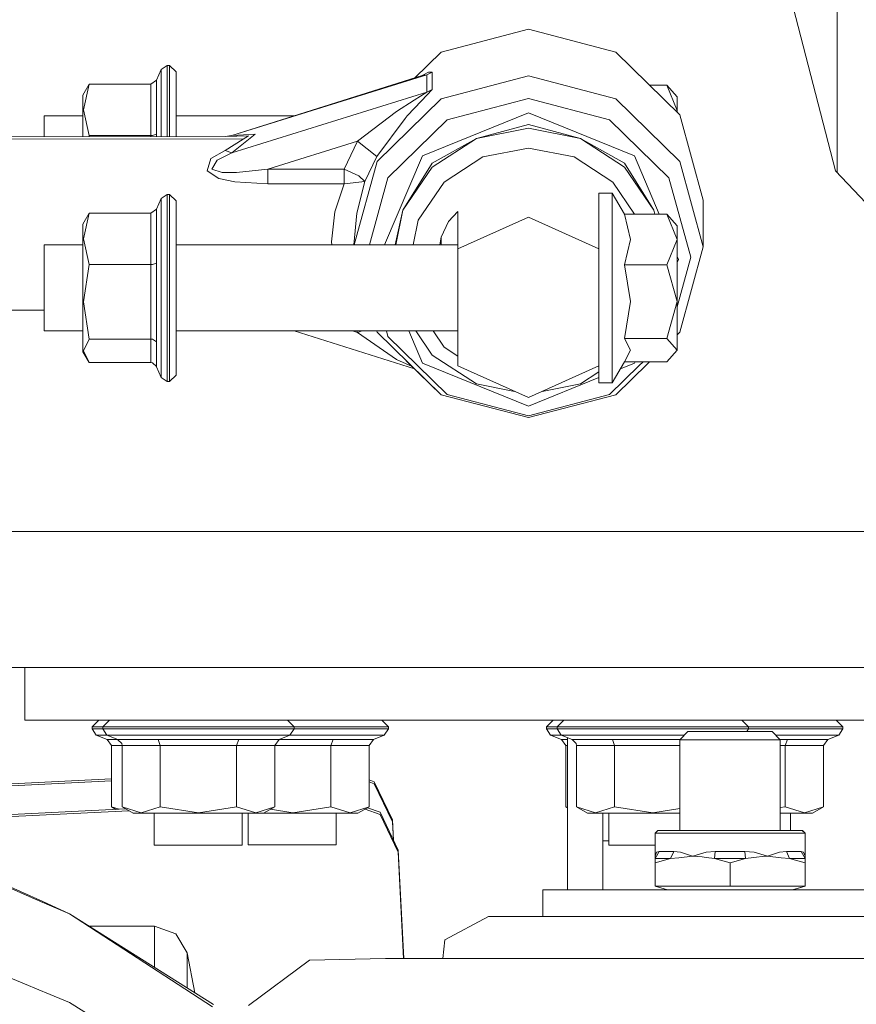
# Model space of a CAD drawing. Units: millimetres. Extents: x -1525 to 1877, y 191 to 4077.
# Drawn here: x 189 to 340, y 962 to 1139 of the extents above; entities that cross this region are included whole.
import ezdxf

# ---------------------------------------------------------------- set-up
doc = ezdxf.new("R2010")
doc.units = ezdxf.units.MM
doc.layers.add('1', color=7, linetype='Continuous', true_color=0xffffff)

msp = doc.modelspace()

# ---------------------------------------------------------------- linework, layer by layer
at = {"layer": '1', "color": 18, "linetype": 'Continuous', "lineweight": 13}
for p, q in [((336.165875, 1182.142354), (336.165875, 1111.771695)), ((335.830361, 1112.127401), (326.499999, 1148.355938)), ((280.490011, 1137.64248), (264.73999, 1133.515693)), ((296.240002, 1133.515693), (280.490011, 1137.64248)), ((259.933845, 1128.837841), (264.73999, 1133.515693)), ((296.240002, 1133.515693), (302.004904, 1127.878405)), ((215.391815, 1131.131984), (214.283153, 1130.407549)), ((215.391815, 1131.131984), (215.391815, 1127.067186)), ((215.790004, 1131.131984), (215.391815, 1131.131984)), ((215.790004, 1127.067186), (215.790004, 1131.131984)), ((216.989994, 1129.958488), (215.790004, 1131.131984)), ((214.283153, 1130.407549), (213.464648, 1128.475286)), ((214.283153, 1126.517392), (214.283153, 1130.407549)), ((216.989994, 1129.958488), (216.989994, 1126.176573)), ((227.064773, 1118.504859), (262.156904, 1129.456617)), ((227.064773, 1118.504859), (261.357248, 1129.285313)), ((261.357248, 1129.285313), (262.468994, 1129.893996)), ((262.156904, 1129.456617), (261.357248, 1129.285313)), ((262.156904, 1129.456617), (263.14345, 1129.917957)), ((262.156904, 1129.456617), (262.156904, 1126.317836)), ((263.14345, 1129.917957), (262.468994, 1129.893996)), ((263.14345, 1126.779176), (263.14345, 1129.917957)), ((280.490011, 1129.237272), (264.73999, 1125.110484)), ((280.490011, 1129.237272), (296.240002, 1125.110484)), ((200.189993, 1125.764586), (201.344699, 1127.720333)), ((200.280279, 1123.100497), (201.344699, 1127.720333)), ((201.344699, 1127.720333), (212.42474, 1127.720333)), ((212.42474, 1127.720333), (213.464648, 1128.475286)), ((212.42474, 1118.498303), (212.42474, 1127.720333)), ((213.464648, 1118.735887), (213.464648, 1128.475286)), ((307.769805, 1122.241117), (302.004904, 1127.878405)), ((302.313818, 1127.576329), (305.466086, 1127.576329)), ((305.466086, 1127.576329), (307.289988, 1125.481821)), ((307.289988, 1123.014666), (305.466086, 1127.576329)), ((200.189993, 1118.264954), (200.189993, 1125.764586)), ((214.283153, 1119.343973), (214.283153, 1126.517392)), ((215.391815, 1127.067186), (215.391815, 1119.571902)), ((215.790004, 1127.067186), (215.790004, 1119.571902)), ((216.989994, 1126.176573), (216.989994, 1119.202591)), ((227.064773, 1115.366079), (262.156904, 1126.317836)), ((262.156904, 1126.317836), (259.900451, 1124.835945)), ((263.14345, 1126.779176), (261.249572, 1124.725677)), ((262.156904, 1126.317836), (263.14345, 1126.779176)), ((307.289988, 1123.014666), (307.289988, 1125.481821)), ((256.697297, 1122.81952), (259.900451, 1124.835945)), ((258.615077, 1122.048117), (261.249572, 1124.725677)), ((258.975089, 1119.473196), (264.73999, 1125.110484)), ((265.863121, 1121.347762), (280.490011, 1125.180222)), ((295.116872, 1121.347762), (280.490011, 1125.180222)), ((296.240002, 1125.110484), (302.004904, 1119.473196)), ((193.189994, 1122.020699), (200.189993, 1122.020699)), ((193.189994, 1118.257394), (193.189994, 1122.020699)), ((200.280279, 1123.100497), (201.344699, 1118.498303)), ((216.989994, 1122.020699), (238.248611, 1122.020699)), ((256.697297, 1122.81952), (249.684095, 1117.482401)), ((258.274376, 1121.589638), (258.615077, 1122.048117)), ((280.490011, 1122.580267), (261.37355, 1114.837266)), ((280.490011, 1122.580267), (299.606442, 1114.837266)), ((307.289988, 1123.014666), (307.202503, 1122.795861)), ((307.289988, 1123.014666), (307.289988, 1122.710313)), ((311.989993, 1106.839873), (307.769805, 1122.241117)), ((258.274376, 1121.589638), (253.155202, 1114.701606)), ((260.509312, 1116.112448), (265.863121, 1121.347762)), ((271.11426, 1117.970444), (280.490011, 1120.507694)), ((289.865732, 1117.970444), (280.490011, 1120.507694)), ((295.116872, 1121.347762), (300.47068, 1116.112448)), ((201.307963, 1118.266161), (201.344699, 1118.498303)), ((201.344699, 1118.498303), (212.42474, 1118.498303)), ((212.42474, 1118.498303), (212.754786, 1118.51678)), ((212.42474, 1118.278168), (212.42474, 1118.498303)), ((213.44687, 1118.723251), (212.754786, 1118.51678)), ((213.464648, 1118.735887), (213.44687, 1118.723251)), ((213.464648, 1118.735887), (213.464648, 1118.279291)), ((214.283153, 1118.280175), (214.283153, 1119.343973)), ((215.391815, 1118.281373), (215.391815, 1119.571902)), ((215.790004, 1119.571902), (215.790004, 1118.281803)), ((216.989994, 1118.283099), (216.989994, 1119.202591)), ((225.8486, 1118.292667), (227.064773, 1118.504859)), ((230.033204, 1118.464566), (225.8486, 1118.292667)), ((231.249377, 1118.720032), (227.064773, 1118.504859)), ((227.064773, 1115.366079), (231.249377, 1118.720032)), ((229.078829, 1117.85338), (230.033204, 1118.464566)), ((258.975089, 1119.473196), (253.210187, 1113.835908)), ((280.490011, 1119.794108), (271.11426, 1117.970444)), ((289.865732, 1117.970444), (280.490011, 1119.794108)), ((307.769805, 1113.835908), (302.004904, 1119.473196)), ((-309.868604, 1118.292667), (229.078829, 1117.85338)), ((-4.558401, 1118.043814), (225.8486, 1118.292667)), ((229.078829, 1117.85338), (225.8486, 1115.784742)), ((233.510628, 1112.434841), (249.684095, 1117.482401)), ((249.684095, 1117.482401), (247.25613, 1112.434841)), ((249.684095, 1117.482401), (251.419663, 1116.092063)), ((271.11426, 1117.970444), (263.165891, 1113.490678)), ((263.165891, 1112.777091), (271.11426, 1117.970444)), ((289.865732, 1117.970444), (297.814131, 1112.777091)), ((289.865732, 1117.970444), (297.814131, 1113.490678)), ((223.241016, 1114.339806), (225.8486, 1115.784742)), ((224.39073, 1114.034153), (227.064773, 1115.366079)), ((225.8486, 1115.784742), (227.064773, 1115.366079)), ((251.419663, 1116.092063), (253.155202, 1114.701606)), ((254.56652, 1098.767496), (261.37355, 1114.837266)), ((260.509312, 1116.112448), (255.155534, 1110.877134)), ((272.262305, 1114.632345), (280.490011, 1116.23273)), ((288.717687, 1114.632345), (280.490011, 1116.23273)), ((299.606442, 1114.837266), (304.060151, 1104.323126)), ((300.47068, 1116.112448), (305.824488, 1110.877134)), ((223.241016, 1114.339806), (222.58085, 1112.102486)), ((224.39073, 1114.034153), (223.440811, 1112.440683)), ((249.081233, 1098.767496), (253.210187, 1113.835908)), ((251.000792, 1110.222794), (253.155202, 1114.701606)), ((257.854939, 1105.004646), (263.165891, 1113.490678)), ((272.262305, 1114.632345), (265.287191, 1110.074974)), ((295.692801, 1110.074974), (288.717687, 1114.632345)), ((303.125054, 1105.004646), (297.814131, 1113.490678)), ((307.769805, 1113.835908), (311.989993, 1098.434545)), ((222.58085, 1112.102486), (224.709406, 1110.741116)), ((223.440811, 1112.440683), (225.263998, 1111.825563)), ((225.263998, 1111.825563), (227.897227, 1111.813999)), ((227.897227, 1111.813999), (233.510628, 1112.434841)), ((233.510628, 1112.434841), (247.25613, 1112.434841)), ((233.510628, 1109.79674), (233.510628, 1112.434841)), ((247.25613, 1112.434841), (249.904007, 1111.217357)), ((247.25613, 1109.79674), (247.25613, 1112.434841)), ((251.000792, 1110.222794), (249.904007, 1111.217357)), ((257.854939, 1105.004646), (263.165891, 1112.777091)), ((297.814131, 1112.777091), (303.125054, 1105.004646)), ((361.499995, 1084.912993), (335.830361, 1112.127401)), ((227.571294, 1110.123016), (224.709406, 1110.741116)), ((227.571294, 1110.123016), (233.510628, 1109.79674)), ((247.25613, 1109.79674), (233.510628, 1109.79674)), ((246.505693, 1107.464529), (247.25613, 1109.79674)), ((247.25613, 1109.79674), (251.000792, 1110.222794)), ((249.554455, 1104.520656), (251.000792, 1110.222794)), ((255.155534, 1110.877134), (251.837273, 1098.767496)), ((265.287191, 1110.074974), (260.626584, 1103.254296)), ((299.62307, 1104.323126), (295.692801, 1110.074974)), ((309.743732, 1096.574165), (305.824488, 1110.877134)), ((215.391815, 1107.878662), (214.283153, 1107.154347)), ((215.391815, 1107.878662), (215.391815, 1103.813983)), ((215.790004, 1107.878662), (215.391815, 1107.878662)), ((215.790004, 1103.813983), (215.790004, 1107.878662)), ((216.989994, 1106.705285), (215.790004, 1107.878662)), ((293.190002, 1108.123161), (295.590013, 1108.123161)), ((293.190002, 1098.042227), (293.190002, 1108.123161)), ((295.590013, 1108.123161), (295.590013, 1096.395589)), ((295.590013, 1108.123161), (297.833622, 1104.323126)), ((214.283153, 1107.154347), (213.464648, 1105.221964)), ((214.283153, 1103.26419), (214.283153, 1107.154347)), ((216.989994, 1106.705285), (216.989994, 1102.923371)), ((245.626152, 1104.73106), (246.505693, 1107.464529)), ((311.989993, 1098.434545), (311.989993, 1106.839873)), ((200.189993, 1102.511383), (201.344699, 1104.467131)), ((200.280279, 1099.847294), (201.344699, 1104.467131)), ((201.344699, 1104.467131), (212.42474, 1104.467131)), ((212.42474, 1104.467131), (213.464648, 1105.221964)), ((212.42474, 1095.2451), (212.42474, 1104.467131)), ((213.464648, 1095.482684), (213.464648, 1105.221964)), ((244.990006, 1099.310137), (245.626152, 1104.73106)), ((249.017482, 1098.767496), (249.554455, 1104.520656)), ((257.854939, 1105.004646), (256.479124, 1098.767496)), ((256.586208, 1098.767496), (257.854939, 1105.004646)), ((267.78999, 1104.79591), (266.070664, 1102.982022)), ((267.78999, 1098.042227), (267.78999, 1104.79591)), ((297.833622, 1104.323126), (305.466086, 1104.323126)), ((298.886657, 1099.770166), (297.833622, 1104.323126)), ((303.125054, 1105.004646), (303.263685, 1104.323126)), ((303.125054, 1105.004646), (303.275386, 1104.323126)), ((305.466086, 1104.323126), (307.289988, 1102.2285)), ((307.289988, 1099.761463), (305.466086, 1104.323126)), ((200.189993, 1094.629623), (200.189993, 1102.511383)), ((214.283153, 1096.090652), (214.283153, 1103.26419)), ((215.391815, 1103.813983), (215.391815, 1096.31858)), ((215.790004, 1103.813983), (215.790004, 1096.31858)), ((216.989994, 1102.923371), (216.989994, 1095.949389)), ((260.626584, 1103.254296), (259.713897, 1098.767496)), ((264.73999, 1100.185729), (266.070664, 1102.982022)), ((280.490011, 1103.79491), (267.78999, 1098.042227)), ((293.190002, 1098.042227), (280.490011, 1103.79491)), ((307.289988, 1099.761463), (307.289988, 1102.2285)), ((200.280279, 1099.847294), (201.344699, 1095.2451)), ((245.058726, 1098.767496), (244.990006, 1099.310137)), ((264.73999, 1100.185729), (264.498263, 1098.767496)), ((264.73999, 1100.185729), (264.73999, 1098.767496)), ((297.833622, 1095.199801), (298.886657, 1099.770166)), ((307.289988, 1099.761463), (305.466086, 1095.199801)), ((307.289988, 1099.761463), (307.289988, 1088.543512)), ((193.189994, 1098.767496), (200.189993, 1098.767496)), ((193.189994, 1089.350678), (193.189994, 1098.767496)), ((216.989994, 1098.767496), (267.78999, 1098.767496)), ((267.78999, 1098.042227), (267.78999, 1076.984621)), ((293.190002, 1076.984621), (293.190002, 1098.042227)), ((311.989993, 1098.434545), (307.769805, 1083.033301)), ((200.280279, 1088.518835), (201.344699, 1095.2451)), ((201.344699, 1095.2451), (212.42474, 1095.2451)), ((212.42474, 1095.2451), (212.754786, 1095.263578)), ((212.42474, 1081.788636), (212.42474, 1095.2451)), ((213.44687, 1095.470048), (212.754786, 1095.263578)), ((213.464648, 1095.482684), (213.44687, 1095.470048)), ((213.464648, 1095.482684), (213.464648, 1081.271268)), ((214.283153, 1087.555982), (214.283153, 1096.090652)), ((215.391815, 1087.40101), (215.391815, 1096.31858)), ((215.790004, 1096.31858), (215.790004, 1087.40101)), ((216.989994, 1087.652065), (216.989994, 1095.949389)), ((295.590013, 1079.282976), (295.590013, 1096.395589)), ((307.289988, 1096.698253), (307.524741, 1096.144058)), ((307.289988, 1087.619345), (309.743732, 1096.574165)), ((307.524741, 1096.144058), (307.289988, 1095.589859)), ((200.189993, 1094.629623), (200.189993, 1083.128906)), ((297.833622, 1095.199801), (305.466086, 1095.199801)), ((298.886657, 1088.545538), (297.833622, 1095.199801)), ((305.466086, 1095.199801), (307.289988, 1088.543512)), ((193.189994, 1089.350678), (193.189994, 1083.253719)), ((201.344699, 1081.788636), (200.280279, 1088.518835)), ((297.833622, 1081.887223), (298.886657, 1088.545538)), ((305.466086, 1081.887223), (307.289988, 1088.543512)), ((307.289988, 1079.792715), (307.289988, 1088.543512)), ((-307.25351, 1087.557532), (193.189994, 1087.017024)), ((214.283153, 1079.946972), (214.283153, 1087.555982)), ((215.391815, 1087.40101), (215.391815, 1079.450585)), ((215.790004, 1087.40101), (215.790004, 1079.450585)), ((216.989994, 1087.652065), (216.989994, 1080.254651)), ((193.189994, 1083.253719), (200.189993, 1083.253719)), ((200.189993, 1079.509832), (200.189993, 1083.128906)), ((216.989994, 1083.253719), (267.78999, 1083.253719)), ((238.248611, 1083.253719), (259.933845, 1076.436577)), ((248.804413, 1083.253719), (249.684095, 1082.97918)), ((249.552037, 1083.253719), (249.684095, 1082.97918)), ((249.684095, 1082.97918), (250.545049, 1083.253719)), ((256.697297, 1078.132368), (249.684095, 1082.97918)), ((253.122148, 1083.253719), (253.210187, 1083.033301)), ((253.149789, 1083.253719), (253.210187, 1083.033301)), ((258.975089, 1077.396013), (253.210187, 1083.033301)), ((255.155534, 1082.271076), (254.886274, 1083.253719)), ((261.37355, 1077.45073), (258.915464, 1083.253719)), ((263.165891, 1078.895904), (260.188174, 1083.253719)), ((263.297945, 1083.253719), (265.287191, 1080.342509)), ((307.769805, 1083.033301), (307.289988, 1082.564105)), ((200.280279, 1079.667307), (201.344699, 1081.788636)), ((201.344699, 1081.788636), (212.42474, 1081.788636)), ((212.42474, 1081.788636), (212.754786, 1081.748344)), ((212.42474, 1077.554084), (212.42474, 1081.788636)), ((212.754786, 1081.748344), (213.44687, 1081.298686)), ((213.44687, 1081.298686), (213.464648, 1081.271268)), ((213.464648, 1081.271268), (213.464648, 1076.799132)), ((260.509312, 1077.035762), (255.155534, 1082.271076)), ((297.833622, 1081.887223), (298.886657, 1079.796649)), ((297.833622, 1081.887223), (305.466086, 1081.887223)), ((307.289988, 1079.792715), (305.466086, 1081.887223)), ((200.189993, 1079.509832), (201.344699, 1077.554084)), ((200.280279, 1079.667307), (201.344699, 1077.554084)), ((214.283153, 1075.302459), (214.283153, 1079.946972)), ((215.391815, 1074.597574), (215.391815, 1079.450585)), ((215.790004, 1079.450585), (215.790004, 1074.597574)), ((216.989994, 1080.254651), (216.989994, 1075.739361)), ((265.287191, 1080.342509), (267.78999, 1078.707197)), ((295.590013, 1073.898054), (295.590013, 1079.282976)), ((297.833622, 1077.698089), (298.886657, 1079.796649)), ((305.466086, 1077.698089), (307.289988, 1079.792715)), ((201.344699, 1077.554084), (212.42474, 1077.554084)), ((212.42474, 1077.554084), (212.754786, 1077.495433)), ((212.754786, 1077.495433), (213.44687, 1076.839305)), ((259.530246, 1076.829403), (256.697297, 1078.132368)), ((258.615077, 1077.720143), (258.466594, 1077.893251)), ((258.615077, 1077.720143), (264.73999, 1071.758724)), ((271.11426, 1073.702551), (263.165891, 1078.895904)), ((295.590013, 1073.898054), (297.833622, 1077.698089)), ((297.833622, 1077.698089), (305.466086, 1077.698089)), ((299.711221, 1077.698089), (299.606442, 1077.45073)), ((300.47068, 1077.035762), (301.147998, 1077.698089)), ((302.313818, 1077.698089), (302.004904, 1077.396013)), ((213.464648, 1076.799132), (213.44687, 1076.839305)), ((214.283153, 1074.866868), (213.464648, 1076.799132)), ((216.989994, 1075.739361), (216.989994, 1075.31593)), ((258.975089, 1077.396013), (264.73999, 1071.758724)), ((260.509312, 1077.035762), (265.863121, 1071.800567)), ((280.490011, 1069.707848), (261.37355, 1077.45073)), ((267.78999, 1076.984621), (280.490011, 1071.232058)), ((293.190002, 1076.984621), (280.490011, 1071.232058)), ((293.190002, 1075.874575), (289.865732, 1073.702551)), ((293.190002, 1076.984621), (293.190002, 1073.898054)), ((300.47068, 1077.035762), (295.116872, 1071.800567)), ((296.240002, 1071.758724), (302.004904, 1077.396013)), ((299.606442, 1077.45073), (297.084467, 1076.429233)), ((214.283153, 1075.302459), (214.283153, 1074.866868)), ((215.391815, 1074.142433), (214.283153, 1074.866868)), ((215.391815, 1074.597574), (215.391815, 1074.142433)), ((215.790004, 1074.142433), (215.391815, 1074.142433)), ((216.989994, 1075.31593), (215.790004, 1074.142433)), ((215.790004, 1074.597574), (215.790004, 1074.142433)), ((293.190002, 1074.851827), (280.490011, 1069.707848)), ((277.98727, 1072.365692), (271.11426, 1073.702551)), ((289.865732, 1073.702551), (282.992748, 1072.365693)), ((293.190002, 1073.898054), (295.590013, 1073.898054)), ((280.490011, 1067.631937), (264.73999, 1071.758724)), ((265.863121, 1071.800567), (280.490011, 1067.967988)), ((295.116872, 1071.800567), (280.490011, 1067.967988)), ((296.240002, 1071.758724), (280.490011, 1067.631937)), ((361.499995, 1047.105886), (59, 1047.105886)), ((218.75, 1022.605873), (170.874998, 1022.605873)), ((189.750001, 1022.603966), (189.750001, 1022.60492)), ((213.062406, 1022.60492), (189.750001, 1022.60492)), ((189.750001, 1013.103939), (189.750001, 1022.603966)), ((373.950005, 1022.603966), (189.750001, 1022.603966)), ((189.950004, 1022.605873), (189.950004, 1022.60492)), ((213.062406, 1022.603966), (213.062406, 1022.605873)), ((268.5, 1022.605873), (218.75, 1022.605873)), ((228.927404, 1022.603966), (228.927404, 1022.605873)), ((229.981571, 1022.60492), (228.927404, 1022.60492)), ((229.981571, 1022.603966), (229.981571, 1022.605873)), ((245.84657, 1022.603966), (245.84657, 1022.605873)), ((287.525237, 1022.60492), (245.84657, 1022.60492)), ((268.5, 1022.605873), (300.749987, 1022.605873)), ((287.525237, 1022.603966), (287.525237, 1022.605873)), ((293.875247, 1022.603966), (293.875247, 1022.605873)), ((294.965059, 1022.60492), (293.875247, 1022.60492)), ((294.965059, 1022.603966), (294.965059, 1022.605873)), ((361.499995, 1022.605873), (300.749987, 1022.605873)), ((310.830057, 1022.603966), (310.830057, 1022.605873)), ((311.884224, 1022.60492), (310.830057, 1022.60492)), ((311.884224, 1022.603966), (311.884224, 1022.605873)), ((327.749223, 1022.603966), (327.749223, 1022.605873)), ((373.950005, 1022.60492), (327.749223, 1022.60492)), ((373.950005, 1013.103939), (189.750001, 1013.103939)), ((203.040436, 1013.103939), (201.841503, 1011.904932)), ((201.841503, 1011.904932), (201.841503, 1011.506773)), ((203.759134, 1011.904932), (201.841503, 1011.904932)), ((204.958186, 1013.103939), (203.75818, 1011.903979)), ((203.75818, 1011.903979), (206.069246, 1011.903979)), ((203.75818, 1011.903979), (203.75818, 1011.50582)), ((206.069246, 1011.903979), (212.383181, 1011.903979)), ((212.383181, 1011.903979), (221.008182, 1011.903979)), ((221.008182, 1011.903979), (229.633182, 1011.903979)), ((229.633182, 1011.903979), (235.947117, 1011.903979)), ((238.258183, 1011.903979), (235.947117, 1011.903979)), ((237.058178, 1013.103939), (238.258183, 1011.903979)), ((238.258183, 1011.903979), (238.258183, 1011.50582)), ((238.258183, 1011.903979), (246.633172, 1011.903979)), ((246.633172, 1011.903979), (252.947122, 1011.903979)), ((255.258173, 1011.903979), (252.947122, 1011.903979)), ((254.058182, 1013.103939), (255.258173, 1011.903979)), ((255.258173, 1011.903979), (255.258173, 1011.50582)), ((284.948915, 1013.103939), (283.749998, 1011.904932)), ((283.749998, 1011.904932), (283.749998, 1011.506773)), ((285.659134, 1011.904932), (283.749998, 1011.904932)), ((286.858171, 1013.103939), (285.658181, 1011.903979)), ((285.658181, 1011.903979), (287.969232, 1011.903979)), ((285.658181, 1011.903979), (285.658181, 1011.50582)), ((287.969232, 1011.903979), (294.283181, 1011.903979)), ((294.283181, 1011.903979), (302.908182, 1011.903979)), ((302.908182, 1011.903979), (311.533183, 1011.903979)), ((311.533183, 1011.903979), (317.847103, 1011.903979)), ((320.158184, 1011.903979), (317.847103, 1011.903979)), ((318.958193, 1013.103939), (320.158184, 1011.903979)), ((320.158184, 1011.903979), (320.158184, 1011.50582)), ((320.158184, 1011.903979), (328.533173, 1011.903979)), ((328.533173, 1011.903979), (334.847122, 1011.903979)), ((337.158173, 1011.903979), (334.847122, 1011.903979)), ((335.958183, 1013.103939), (337.158173, 1011.903979)), ((337.158173, 1011.903979), (337.158173, 1011.50582)), ((201.841503, 1011.506773), (203.75818, 1011.506773)), ((201.841503, 1011.506773), (202.582285, 1010.398127)), ((202.582285, 1010.398127), (204.558343, 1009.579636)), ((204.498324, 1010.398127), (202.582285, 1010.398127)), ((203.75818, 1011.50582), (204.498962, 1010.397173)), ((206.069246, 1011.50582), (203.75818, 1011.50582)), ((204.498962, 1010.397173), (206.710771, 1010.397173)), ((204.498962, 1010.397173), (206.475019, 1009.578682)), ((206.069246, 1011.50582), (212.383181, 1011.50582)), ((212.753564, 1010.397173), (206.710771, 1010.397173)), ((221.008182, 1011.50582), (212.383181, 1011.50582)), ((221.008182, 1010.397173), (212.753564, 1010.397173)), ((221.008182, 1011.50582), (229.633182, 1011.50582)), ((229.262784, 1010.397173), (221.008182, 1010.397173)), ((235.305578, 1010.397173), (229.262784, 1010.397173)), ((235.947117, 1011.50582), (229.633182, 1011.50582)), ((237.517402, 1010.397173), (235.305578, 1010.397173)), ((237.517402, 1010.397173), (235.541344, 1009.578682)), ((235.947117, 1011.50582), (238.258183, 1011.50582)), ((238.258183, 1011.50582), (237.517402, 1010.397173)), ((238.008186, 1010.397173), (237.517402, 1010.397173)), ((246.262789, 1010.397173), (238.008186, 1010.397173)), ((238.258183, 1011.50582), (246.633172, 1011.50582)), ((252.305597, 1010.397173), (246.262789, 1010.397173)), ((252.947122, 1011.50582), (246.633172, 1011.50582)), ((254.517406, 1010.397173), (252.305597, 1010.397173)), ((254.517406, 1010.397173), (252.541333, 1009.578682)), ((252.947122, 1011.50582), (255.258173, 1011.50582)), ((255.258173, 1011.50582), (254.517406, 1010.397173)), ((283.749998, 1011.506773), (285.658181, 1011.506773)), ((283.749998, 1011.506773), (284.490794, 1010.398127)), ((284.490794, 1010.398127), (286.466837, 1009.579636)), ((286.39831, 1010.398127), (284.490794, 1010.398127)), ((285.658181, 1011.50582), (286.398947, 1010.397173)), ((287.969232, 1011.50582), (285.658181, 1011.50582)), ((286.398947, 1010.397173), (288.610786, 1010.397173)), ((286.398947, 1010.397173), (288.37502, 1009.578682)), ((287.969232, 1011.50582), (294.283181, 1011.50582)), ((294.653565, 1010.397173), (288.610786, 1010.397173)), ((302.908182, 1011.50582), (294.283181, 1011.50582)), ((302.908182, 1010.397173), (294.653565, 1010.397173)), ((302.908182, 1011.50582), (311.533183, 1011.50582)), ((308.603349, 1010.397173), (302.908182, 1010.397173)), ((309.226304, 1011.052228), (307.776898, 1009.528137)), ((312.132835, 1011.052228), (309.226304, 1011.052228)), ((317.847103, 1011.50582), (311.533183, 1011.50582)), ((312.132835, 1011.052228), (321.538568, 1011.052228)), ((317.847103, 1011.50582), (320.158184, 1011.50582)), ((320.158184, 1011.50582), (319.855094, 1011.052228)), ((320.158184, 1011.50582), (328.533173, 1011.50582)), ((321.538568, 1011.052228), (324.445099, 1011.052228)), ((324.445099, 1011.052228), (325.894505, 1009.528137)), ((328.162789, 1010.397173), (325.068054, 1010.397173)), ((334.205598, 1010.397173), (328.162789, 1010.397173)), ((334.847122, 1011.50582), (328.533173, 1011.50582)), ((336.417407, 1010.397173), (334.205598, 1010.397173)), ((336.417407, 1010.397173), (334.441334, 1009.578682)), ((334.847122, 1011.50582), (337.158173, 1011.50582)), ((337.158173, 1011.50582), (336.417407, 1010.397173)), ((206.472717, 1009.579636), (204.558343, 1009.579636)), ((205.330372, 1008.539654), (204.558343, 1009.579636)), ((207.24686, 1008.539654), (205.330372, 1008.539654)), ((205.330372, 997.459687), (205.330372, 1008.539654)), ((206.475019, 1009.578682), (213.741601, 1009.578682)), ((206.475019, 1009.578682), (206.516057, 1009.560801)), ((207.187042, 1008.868791), (206.516057, 1009.560801)), ((207.247034, 1008.5387), (207.187042, 1008.868791)), ((207.247034, 1008.5387), (214.1276, 1008.5387)), ((207.247034, 997.458674), (207.247034, 1008.5387)), ((228.274763, 1009.578682), (213.741601, 1009.578682)), ((214.1276, 1008.5387), (213.741601, 1009.578682)), ((227.888748, 1008.5387), (214.1276, 1008.5387)), ((214.1276, 997.458674), (214.1276, 1008.5387)), ((227.888748, 1008.5387), (228.274763, 1009.578682)), ((234.769329, 1008.5387), (227.888748, 1008.5387)), ((227.888748, 997.458674), (227.888748, 1008.5387)), ((235.541344, 1009.578682), (228.274763, 1009.578682)), ((234.769329, 1008.5387), (235.541344, 1009.578682)), ((234.769329, 997.458674), (234.769329, 1008.5387)), ((244.888753, 1008.5387), (234.769329, 1008.5387)), ((245.274752, 1009.578682), (235.541344, 1009.578682)), ((244.888753, 1008.5387), (245.274752, 1009.578682)), ((251.769334, 1008.5387), (244.888753, 1008.5387)), ((244.888753, 997.458674), (244.888753, 1008.5387)), ((252.541333, 1009.578682), (245.274752, 1009.578682)), ((251.769334, 1008.5387), (252.541333, 1009.578682)), ((251.769334, 997.458674), (251.769334, 1008.5387)), ((287.525237, 1009.579636), (286.466837, 1009.579636)), ((287.238866, 1008.539654), (286.466837, 1009.579636)), ((287.525237, 1008.539654), (287.238866, 1008.539654)), ((287.238866, 997.459687), (287.238866, 1008.539654)), ((287.525237, 982.47496), (287.525237, 1009.930663)), ((288.37502, 1009.578682), (295.641601, 1009.578682)), ((288.37502, 1009.578682), (288.416058, 1009.560801)), ((289.087057, 1008.868791), (288.416058, 1009.560801)), ((289.147049, 1008.5387), (289.087057, 1008.868791)), ((289.147049, 1008.5387), (296.027601, 1008.5387)), ((289.147049, 997.458674), (289.147049, 1008.5387)), ((307.824966, 1009.578682), (295.641601, 1009.578682)), ((296.027601, 1008.5387), (295.641601, 1009.578682)), ((307.776898, 1008.5387), (296.027601, 1008.5387)), ((296.027601, 997.458674), (296.027601, 1008.5387)), ((307.776898, 1009.528137), (309.506953, 1009.528137)), ((307.776898, 993.190981), (307.776898, 1009.528137)), ((311.237037, 1009.528137), (309.506953, 1009.528137)), ((316.835701, 1009.528137), (311.237037, 1009.528137)), ((322.434366, 1009.528137), (316.835701, 1009.528137)), ((322.434366, 1009.528137), (324.16442, 1009.528137)), ((324.16442, 1009.528137), (325.894505, 1009.528137)), ((327.174753, 1009.578682), (325.846437, 1009.578682)), ((325.894505, 993.190981), (325.894505, 1009.528137)), ((326.788753, 1008.5387), (325.894505, 1008.5387)), ((326.788753, 1008.5387), (327.174753, 1009.578682)), ((333.669335, 1008.5387), (326.788753, 1008.5387)), ((326.788753, 997.458674), (326.788753, 1008.5387)), ((334.441334, 1009.578682), (327.174753, 1009.578682)), ((333.669335, 1008.5387), (334.441334, 1009.578682)), ((333.669335, 997.458674), (333.669335, 1008.5387)), ((160.200958, 1000.28802), (205.330372, 1002.532278)), ((161.16612, 999.966499), (205.330372, 1002.162744)), ((251.769334, 1002.320685), (252.712458, 1001.98815)), ((251.769334, 1001.951136), (252.712458, 1001.618601)), ((252.712458, 1001.98815), (255.99277, 995.148994)), ((252.712458, 1001.618601), (255.99277, 994.779445)), ((160.929262, 994.75852), (207.879824, 997.093326)), ((161.670886, 994.425852), (208.469134, 996.753083)), ((206.705801, 997.034943), (205.330372, 997.459687)), ((206.116767, 997.005651), (205.330372, 997.459687)), ((210.693896, 996.394254), (207.247034, 997.458674)), ((209.247038, 996.303953), (207.247034, 997.458674)), ((215.127602, 996.303953), (209.247038, 996.303953)), ((210.693896, 996.394254), (214.1276, 997.458674)), ((213.062406, 990.54221), (213.062406, 996.303953)), ((214.1276, 997.458674), (221.010238, 996.394254)), ((215.127602, 996.303953), (226.888746, 996.303953)), ((221.010238, 996.394254), (227.888748, 997.458674)), ((226.888746, 996.303953), (232.769325, 996.303953)), ((231.33561, 996.394254), (227.888748, 997.458674)), ((228.927404, 990.54221), (228.927404, 996.303953)), ((229.981571, 990.605928), (229.981571, 996.303953)), ((231.33561, 996.394254), (234.769329, 997.458674)), ((232.769325, 996.303953), (234.769329, 997.458674)), ((232.769325, 996.303953), (243.888751, 996.303953)), ((233.999939, 997.014459), (238.010243, 996.394254)), ((238.010243, 996.394254), (244.888753, 997.458674)), ((243.888751, 996.303953), (249.76933, 996.303953)), ((248.3356, 996.394254), (244.888753, 997.458674)), ((245.84657, 990.605928), (245.84657, 996.303953)), ((248.3356, 996.394254), (251.769334, 997.458674)), ((249.76933, 996.303953), (251.769334, 997.458674)), ((251.06413, 997.051518), (253.750145, 996.104456)), ((251.461473, 997.280927), (253.750145, 996.473945)), ((253.750145, 996.473945), (257.030487, 989.634849)), ((253.750145, 996.104456), (257.030487, 989.26536)), ((287.525237, 997.371253), (287.238866, 997.459687)), ((287.525237, 997.294348), (287.238866, 997.459687)), ((292.593896, 996.394254), (289.147049, 997.458674)), ((291.147023, 996.303953), (289.147049, 997.458674)), ((297.027618, 996.303953), (291.147023, 996.303953)), ((292.593896, 996.394254), (296.027601, 997.458674)), ((293.875247, 982.47496), (293.875247, 996.303953)), ((294.965059, 990.54221), (294.965059, 996.303953)), ((296.027601, 997.458674), (302.910239, 996.394254)), ((297.027618, 996.303953), (307.776898, 996.303953)), ((302.910239, 996.394254), (307.776898, 997.147347)), ((325.894505, 997.320293), (326.788753, 997.458674)), ((325.894505, 996.303953), (331.669331, 996.303953)), ((330.2356, 996.394254), (326.788753, 997.458674)), ((327.749223, 993.190981), (327.749223, 996.303953)), ((330.2356, 996.394254), (333.669335, 997.458674)), ((331.669331, 996.303953), (333.669335, 997.458674)), ((192.984, 980.232872), (160.190895, 994.543649)), ((192.981988, 980.380691), (160.372764, 995.008148)), ((255.99277, 995.148994), (256.183313, 991.401099)), ((255.99277, 994.779445), (255.99277, 995.148994)), ((255.99277, 994.779445), (256.162297, 991.444914)), ((303.822905, 993.190981), (303.322911, 992.690958)), ((303.322911, 992.690958), (303.322911, 988.566257)), ((305.133283, 992.690958), (303.322911, 992.690958)), ((303.822905, 993.190981), (305.566281, 993.190981)), ((310.079306, 992.690958), (305.133283, 992.690958)), ((305.566281, 993.190981), (310.329288, 993.190981)), ((316.835701, 992.690958), (310.079306, 992.690958)), ((316.835701, 993.190981), (310.329288, 993.190981)), ((316.835701, 993.190981), (323.342115, 993.190981)), ((323.592097, 992.690958), (316.835701, 992.690958)), ((328.105122, 993.190981), (323.342115, 993.190981)), ((323.592097, 992.690958), (328.53812, 992.690958)), ((328.105122, 993.190981), (329.848498, 993.190981)), ((328.53812, 992.690958), (330.348492, 992.690958)), ((329.848498, 993.190981), (329.866797, 993.190981)), ((329.848498, 993.190981), (330.348492, 992.690958)), ((329.866797, 993.190981), (330.36679, 992.690958)), ((330.348492, 992.690958), (330.36679, 992.690958)), ((330.348492, 992.690958), (330.348492, 988.566257)), ((330.36679, 992.690958), (330.36679, 988.566257)), ((220.994905, 990.54221), (213.062406, 990.54221)), ((220.994905, 990.54221), (228.927404, 990.54221)), ((237.91407, 990.605928), (229.981571, 990.605928)), ((237.91407, 990.605928), (245.84657, 990.605928)), ((294.965059, 991.342999), (293.875247, 991.342999)), ((302.897573, 990.54221), (294.965059, 990.54221)), ((302.897573, 990.54221), (303.322911, 990.54221)), ((303.321213, 990.54221), (303.321213, 988.566257)), ((257.030487, 989.634849), (258.022653, 970.119275)), ((257.030487, 989.26536), (257.030487, 989.634849)), ((257.030487, 989.26536), (258.003866, 970.119275)), ((303.322911, 988.125898), (304.033458, 989.424921)), ((303.585649, 989.27126), (303.322911, 988.566257)), ((303.585649, 989.27126), (304.033458, 989.424921)), ((304.033458, 989.424921), (305.361599, 989.424921)), ((306.689739, 989.424921), (305.361599, 989.424921)), ((306.126595, 988.125898), (306.689739, 989.424921)), ((306.689739, 989.424921), (307.914138, 989.27126)), ((307.914138, 989.27126), (310.061097, 988.566257)), ((310.097516, 988.566257), (312.507242, 989.27126)), ((312.507242, 989.27126), (314.17942, 989.424921)), ((314.031988, 988.125898), (314.17942, 989.424921)), ((314.17942, 989.424921), (316.835701, 989.424921)), ((319.491982, 989.424921), (316.835701, 989.424921)), ((319.491982, 989.424921), (321.164161, 989.27126)), ((319.639415, 988.125898), (319.491982, 989.424921)), ((323.573887, 988.566257), (321.164161, 989.27126)), ((325.757265, 989.27126), (323.610306, 988.566257)), ((325.757265, 989.27126), (326.981664, 989.424921)), ((326.981664, 989.424921), (328.309804, 989.424921)), ((327.544779, 988.125898), (326.981664, 989.424921)), ((329.637945, 989.424921), (328.309804, 989.424921)), ((329.637945, 989.424921), (330.085754, 989.27126)), ((330.348492, 988.125898), (329.637945, 989.424921)), ((330.348492, 988.566257), (330.085754, 989.27126)), ((303.322911, 988.570815), (303.321213, 988.566257)), ((303.321213, 988.55672), (303.321213, 988.566257)), ((303.321213, 988.290228), (303.321213, 988.55672)), ((303.321213, 988.290228), (303.321213, 988.125898)), ((303.321213, 988.125898), (303.322911, 988.129003)), ((303.321213, 988.125898), (303.322911, 988.125898)), ((303.321213, 987.351991), (303.321213, 988.125898)), ((303.321213, 987.351991), (303.322911, 987.35246)), ((303.321213, 983.145214), (303.321213, 987.351991)), ((303.322911, 988.55672), (303.322911, 988.566257)), ((303.322911, 988.290228), (303.322911, 988.55672)), ((303.322911, 988.290228), (303.322911, 988.125898)), ((303.322911, 988.125898), (306.126595, 988.125898)), ((303.322911, 987.351991), (306.126595, 988.125898)), ((303.322911, 987.351991), (303.322911, 988.125898)), ((303.322911, 983.145214), (303.322911, 987.351991)), ((306.126595, 988.125898), (307.626724, 988.290228)), ((307.626724, 988.290228), (310.059249, 988.55672)), ((310.059249, 988.55672), (310.079306, 988.558925)), ((310.061097, 988.566257), (310.079306, 988.558925)), ((310.079306, 988.558925), (310.097516, 988.566257)), ((310.079306, 988.558925), (310.099483, 988.557912)), ((310.099483, 988.557912), (311.811537, 988.473929)), ((312.536657, 988.360263), (311.811537, 988.473929)), ((314.031988, 988.125898), (312.536657, 988.360263)), ((314.031988, 988.125898), (319.639415, 988.125898)), ((316.835701, 987.351991), (314.031988, 988.125898)), ((316.835701, 987.351991), (319.639415, 988.125898)), ((316.835701, 983.145214), (316.835701, 987.351991)), ((319.639415, 988.125898), (321.13868, 988.310016)), ((323.111564, 988.552309), (321.13868, 988.310016)), ((323.111564, 988.552309), (323.571861, 988.558627)), ((323.571861, 988.558627), (323.592097, 988.558925)), ((323.573887, 988.566257), (323.592097, 988.558925)), ((323.592097, 988.558925), (323.610306, 988.566257)), ((323.592097, 988.558925), (323.612154, 988.55672)), ((323.612154, 988.55672), (326.044679, 988.290228)), ((327.544779, 988.125898), (326.044679, 988.290228)), ((327.544779, 988.125898), (330.348492, 988.125898)), ((330.348492, 987.351991), (327.544779, 988.125898)), ((330.36679, 988.566257), (330.348492, 988.615358)), ((330.348492, 988.566257), (330.348492, 988.552309)), ((330.348492, 988.552309), (330.348492, 988.310016)), ((330.348492, 988.125898), (330.348492, 988.310016)), ((330.36679, 988.125898), (330.348492, 988.159351)), ((330.348492, 988.125898), (330.36679, 988.125898)), ((330.348492, 987.351991), (330.348492, 988.125898)), ((330.36679, 987.351991), (330.348492, 987.357042)), ((330.348492, 983.145214), (330.348492, 987.351991)), ((330.36679, 988.566257), (330.36679, 988.552309)), ((330.36679, 988.552309), (330.36679, 988.310016)), ((330.36679, 988.125898), (330.36679, 988.310016)), ((330.36679, 987.351991), (330.36679, 988.125898)), ((330.36679, 983.145214), (330.36679, 987.351991)), ((283.073246, 982.47496), (283.074945, 982.47496)), ((283.073246, 982.47496), (283.073246, 977.712489)), ((283.074945, 982.47496), (291.638553, 982.47496)), ((283.074945, 982.47496), (283.074945, 977.712489)), ((291.638553, 982.47496), (316.025645, 982.47496)), ((303.321213, 983.145214), (303.322911, 983.145214)), ((305.564582, 982.49761), (303.321213, 983.145214)), ((303.322911, 983.145214), (316.835701, 983.145214)), ((305.566281, 982.49761), (303.322911, 983.145214)), ((305.566281, 982.49761), (305.564582, 982.49761)), ((316.835701, 982.49761), (305.566281, 982.49761)), ((307.775199, 982.47496), (307.775199, 982.49761)), ((307.776898, 982.47496), (307.776898, 982.49761)), ((316.025645, 982.47496), (352.523535, 982.47496)), ((316.835701, 983.145214), (330.348492, 983.145214)), ((328.105122, 982.49761), (316.835701, 982.49761)), ((325.894505, 982.47496), (325.894505, 982.49761)), ((325.912803, 982.47496), (325.912803, 982.49761)), ((328.105122, 982.49761), (330.348492, 983.145214)), ((328.12342, 982.49761), (328.105122, 982.49761)), ((328.12342, 982.49761), (330.36679, 983.145214)), ((330.348492, 983.145214), (330.36679, 983.145214)), ((197.755441, 978.150643), (192.981988, 980.380691)), ((193.256915, 980.113782), (192.984, 980.232872)), ((197.755441, 978.150643), (193.256915, 980.113782)), ((197.755441, 978.150643), (223.535851, 961.408294)), ((197.755441, 978.150643), (223.729685, 961.833633)), ((192.984, 964.169897), (160.190895, 977.839447)), ((273.323238, 977.712489), (265.42449, 973.490633)), ((273.324937, 977.712489), (265.426189, 973.490633)), ((273.324937, 977.712489), (273.323238, 977.712489)), ((277.490526, 977.712489), (273.324937, 977.712489)), ((289.703429, 977.712489), (277.490526, 977.712489)), ((309.131354, 977.712489), (289.703429, 977.712489)), ((334.450334, 977.712489), (309.131354, 977.712489)), ((363.934875, 977.712489), (334.450334, 977.712489)), ((201.301736, 975.922862), (213.092119, 975.939072)), ((213.092119, 975.939072), (216.913447, 974.579967)), ((213.092119, 971.56433), (213.092119, 975.939072)), ((218.984276, 971.125163), (216.913447, 974.579967)), ((265.42449, 973.490633), (265.092343, 970.119275)), ((265.426189, 973.490633), (265.094042, 970.119275)), ((213.092119, 968.516148), (213.092119, 971.56433)), ((218.984276, 971.125163), (218.984276, 967.208303)), ((218.984276, 971.125163), (220.376753, 963.939944)), ((241.030157, 969.834126), (230.044112, 961.627282)), ((254.731864, 970.119275), (241.030157, 969.834126)), ((254.731864, 970.119275), (256.63653, 970.119275)), ((256.63653, 970.119275), (266.031444, 970.119275)), ((266.031444, 970.119275), (282.410115, 970.119275)), ((282.410115, 970.119275), (304.88959, 970.119275)), ((304.88959, 970.119275), (332.257986, 970.119275)), ((332.257986, 970.119275), (363.039821, 970.119275)), ((218.984276, 967.208303), (218.984276, 964.814697)), ((193.256915, 964.056171), (192.984, 964.169897)), ((197.755441, 962.181009), (193.256915, 964.056171)), ((223.535851, 946.180977), (197.755441, 962.181009))]:
    msp.add_line(p, q, dxfattribs=at)

doc.saveas('drawing.dxf')
